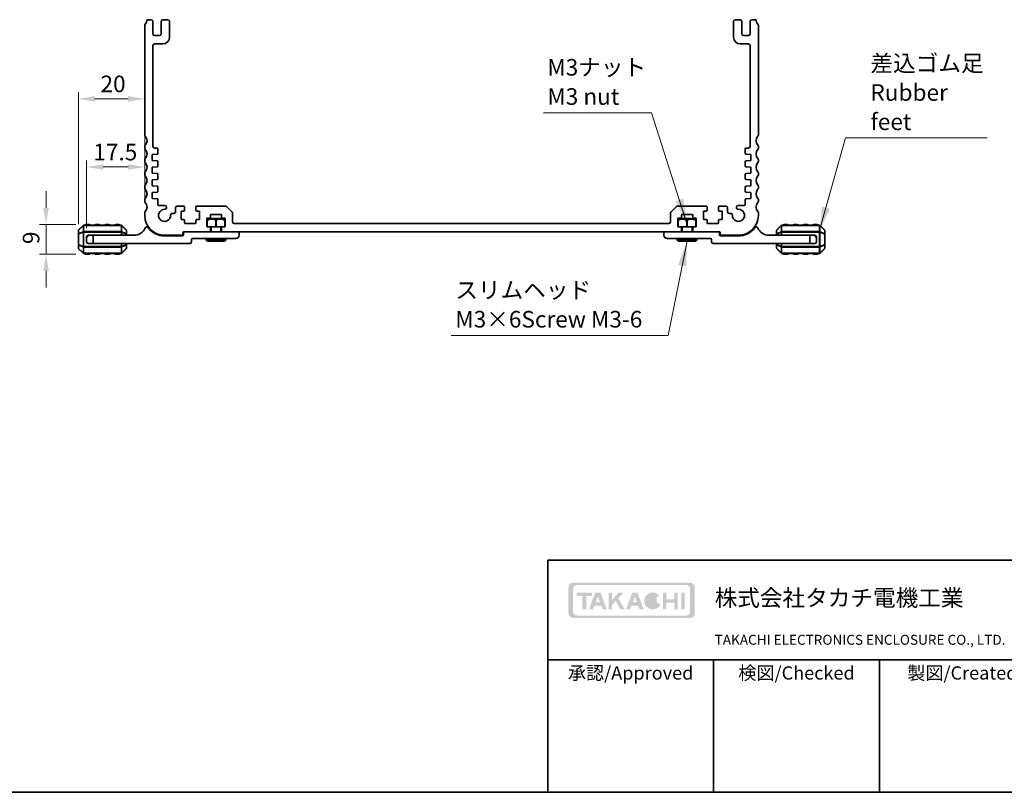
# Model space of a CAD drawing. Units: millimetres. Extents: x 0 to 5599, y 0 to 843.
# Drawn here: x 5078 to 5375, y 0 to 233 of the extents above; entities that cross this region are included whole.
import ezdxf

# ---------------------------------------------------------------- set-up
doc = ezdxf.new("R2010")
doc.units = ezdxf.units.MM
for name, color, linetype, lineweight in [('Border (ISO)', 7, 'Continuous', 35), ('Dimension (ISO)', 7, 'Continuous', 18), ('Symbol (ISO)', 7, 'Continuous', 18), ('Title (ISO)', 7, 'Continuous', 35), ('Visible (ISO)', 7, 'Continuous', 35), ('Visible Narrow (ISO)', 7, 'Continuous', 25)]:
    doc.layers.add(name, color=color, linetype=linetype, lineweight=lineweight)
doc.layers.add('Hatch (ISO)', color=1, linetype='Continuous', lineweight=18, true_color=0xff0000)
doc.styles.add('Note Text (TK)', font='txt')
doc.styles.add('文字スタイル67', font='arial.ttf')
doc.dimstyles.new('Default - Method 1b (TK)', dxfattribs={"dimscale": 2, "dimtxt": 2.5, "dimasz": 2.5, "dimexe": 1, "dimexo": 1.5, "dimgap": 1, "dimtad": 1, "dimtoh": 1, "dimrnd": 1e-08, "dimdsep": 46, "dimtxsty": 'Note Text (TK)', "dimcen": 0.09, "dimdle": 5, "dimclrd": 100, "dimclre": 100, "dimclrt": 7, "dimadec": 1, "dimazin": 1, "dimtfac": 1, "dimtmove": 0, "dimatfit": 3, "dimfxl": 0, "dimtolj": 1, "dimlwd": -1, "dimlwe": -1, "dimarcsym": 0})
doc.dimstyles.new('Default - Method 1b (TK)$7', dxfattribs={"dimscale": 3, "dimtxt": 2.5, "dimasz": 2.5, "dimexe": 1, "dimexo": 1.5, "dimgap": 1, "dimtad": 1, "dimtoh": 1, "dimrnd": 1e-08, "dimdsep": 46, "dimtxsty": 'Note Text (TK)', "dimcen": 0.09, "dimdle": 5, "dimclrd": 256, "dimclre": 100, "dimclrt": 7, "dimadec": 1, "dimazin": 1, "dimtfac": 1, "dimtmove": 0, "dimatfit": 3, "dimfxl": 0, "dimtolj": 1, "dimlwd": -1, "dimlwe": -1, "dimarcsym": 0})

# ---------------------------------------------------------------- blocks, each defined once
blk = doc.blocks.new('図面枠 tk図枠')
at = {"layer": 'Border (ISO)'}
blk.add_line((14.5, 8), (405.5, 8), dxfattribs=at)
blk = doc.blocks.new('表題欄 tk表題欄')
at = {"layer": 'Hatch (ISO)'}
h = blk.add_hatch(color=256, dxfattribs=at)
edge = h.paths.add_edge_path(flags=0)
edge.add_arc((95.58, 236.3), 0.596, 270, 360)
edge.add_line((96.17, 236.3), (96.17, 239.71))
edge.add_arc((95.58, 239.71), 0.596, 0, 90)
edge.add_line((95.58, 240.31), (79.14, 240.31))
edge.add_arc((79.14, 239.71), 0.596, 90, 180)
edge.add_line((78.54, 239.71), (78.54, 236.3))
edge.add_arc((79.14, 236.3), 0.596, 180, 270)
edge.add_line((79.14, 235.7), (95.58, 235.7))
edge = h.paths.add_edge_path()
edge.add_line((77.84, 239.96), (77.84, 236.05))
edge.add_arc((78.54, 236.05), 0.702, 180, 270)
edge.add_line((78.54, 235.35), (96.17, 235.35))
edge.add_arc((96.17, 236.05), 0.702, 270, 360)
edge.add_line((96.87, 236.05), (96.87, 239.96))
edge.add_arc((96.17, 239.96), 0.702, 0, 90)
edge.add_line((96.17, 240.66), (78.54, 240.66))
edge.add_arc((78.54, 239.96), 0.702, 90, 180)
for points in [[(79.07, 239.15), (79.07, 238.66), (79.92, 238.66), (79.92, 236.66), (80.51, 236.66), (80.51, 238.66), (81.36, 238.66), (81.36, 239.15)], [(85.68, 236.66), (84.94, 237.89), (84.42, 237.32), (84.42, 236.66), (83.9, 236.66), (83.9, 239.15), (84.42, 239.15), (84.42, 238.1), (85.39, 239.15), (86.11, 239.15), (85.32, 238.3), (86.3, 236.66)], [(92.09, 239.15), (92.09, 236.66), (92.61, 236.66), (92.61, 237.66), (93.77, 237.66), (93.77, 236.66), (94.29, 236.66), (94.29, 239.15), (93.77, 239.15), (93.77, 238.15), (92.61, 238.15), (92.61, 239.15)], [(94.84, 239.15), (94.84, 236.66), (95.36, 236.66), (95.36, 239.15)]]:
    blk.add_hatch(color=256, dxfattribs=at).paths.add_polyline_path(points)
h = blk.add_hatch(color=256, dxfattribs=at)
h.paths.add_polyline_path([(82.59, 237.71), (81.95, 237.71), (82.27, 238.58)], flags=0)
h.paths.add_polyline_path([(82.78, 237.2), (81.76, 237.2), (81.57, 236.66), (80.95, 236.66), (81.86, 239.15), (82.68, 239.15), (83.59, 236.66), (82.98, 236.66)])
h = blk.add_hatch(color=256, dxfattribs=at)
h.paths.add_polyline_path([(87.53, 237.71), (88.16, 237.71), (87.85, 238.58)], flags=0)
h.paths.add_polyline_path([(87.14, 236.66), (87.34, 237.2), (88.35, 237.2), (88.55, 236.66), (89.17, 236.66), (88.25, 239.15), (87.44, 239.15), (86.52, 236.66)])
h = blk.add_hatch(color=256, dxfattribs=at)
edge = h.paths.add_edge_path()
edge.add_arc((90.52, 237.9), 1.27, 38.5505, 336.582)
edge.add_line((91.69, 237.4), (91.17, 237.62))
edge.add_ellipse((90.52, 237.9), major_axis=(0, -0.8), ratio=0.867347, start_angle=124.651, end_angle=429.4109, ccw=False)
edge.add_line((91.09, 238.36), (91.52, 238.7))
at = {"layer": 'Title (ISO)'}
for p, q in [((74.71, 244.05), (255.71, 244.05)), ((74.71, 209.05), (74.71, 244.05)), ((74.71, 229.05), (230.71, 229.05)), ((99.71, 229.05), (99.71, 209.05)), ((124.71, 229.05), (124.71, 209.05)), ((255.71, 209.05), (74.71, 209.05))]:
    blk.add_line(p, q, dxfattribs=at)
at = {"layer": 'Title (ISO)', "color": 7, "attachment_point": 4, "line_spacing_factor": 1.5, "style": 'Note Text (TK)'}
for s, insert, char_height in [('株式会社タカチ電機工業', (99.87, 238.05), 2.5), ('\\fArial|b0|i0;\\H1.4986;TAKACHI ELECTRONICS ENCLOSURE CO., LTD.', (99.87, 232.05), 1.4986)]:
    blk.add_mtext(s, dxfattribs=dict(at, insert=insert, char_height=char_height))
at = {"layer": 'Title (ISO)', "color": 1, "true_color": 0xff0000, "char_height": 2, "attachment_point": 5, "line_spacing_factor": 1.5, "style": 'Note Text (TK)'}
for s, insert in [('\\fＭＳ Ｐゴシック|b0|i0;\\H2.0000;承認/Approved', (87.21, 227.05)), ('\\fＭＳ Ｐゴシック|b0|i0;\\H2.0000;検図/Checked', (112.21, 227.05)), ('\\fＭＳ Ｐゴシック|b0|i0;\\H2.0000;製図/Created', (137.21, 227.05))]:
    blk.add_mtext(s, dxfattribs=dict(at, insert=insert))
at = {"layer": 'Title (ISO)', "color": 7}
for tag, p, height, style in [('<品名>_001', (157.34, 235.63), 2.5, 'Note Text (TK)'), ('<Title>_001', (157.25, 230.55), 2, '文字スタイル67'), ('<尺度>_001', (240.28, 222.3), 2.5, 'Note Text (TK)'), ('<ページ_No.>_001', (238.1, 213.3), 2.5, 'Note Text (TK)'), ('<総ページ数>_001', (246.8, 213.3), 2.5, 'Note Text (TK)'), ('作成日_001', (175.62, 211.26), 2.5, 'Note Text (TK)')]:
    blk.add_attdef(tag, p, '', height=height, dxfattribs=dict(at, style=style))
blk = doc.blocks.new('*D124')
at = {"layer": 'Defpoints', "color": 0, "transparency": 16777216}
for p in [(5097.75, 171.24), (5085.75, 162.24), (5097.75, 162.24)]:
    blk.add_point(p, dxfattribs=at)
at = {"layer": 'Dimension (ISO)', "color": 100, "transparency": 16777216}
for p, q in [((5085.75, 176.24), (5085.75, 181.24)), ((5094.75, 171.24), (5083.75, 171.24)), ((5085.75, 171.24), (5085.75, 162.24)), ((5094.75, 162.24), (5083.75, 162.24)), ((5085.75, 157.24), (5085.75, 152.24))]:
    blk.add_line(p, q, dxfattribs=at)
for points in [[(5084.92, 176.24), (5086.58, 176.24), (5085.75, 171.24)], [(5084.92, 157.24), (5086.58, 157.24), (5085.75, 162.24)]]:
    blk.add_solid(points, dxfattribs=at)
at = {"layer": 'Dimension (ISO)', "color": 7, "transparency": 16777216, "insert": (5081.25, 165.32), "char_height": 5, "attachment_point": 4, "rotation": 90, "style": 'Note Text (TK)'}
blk.add_mtext('\\A1;9', dxfattribs=at)
blk = doc.blocks.new('*D125')
at = {"layer": 'Defpoints', "color": 0, "transparency": 16777216}
for p in [(5115.5, 188.57), (5115.5, 174.76), (5098, 166.99)]:
    blk.add_point(p, dxfattribs=at)
at = {"layer": 'Dimension (ISO)', "color": 100, "transparency": 16777216}
for p, q in [((5098, 169.99), (5098, 190.57)), ((5115.5, 177.76), (5115.5, 190.57)), ((5103, 188.57), (5110.5, 188.57))]:
    blk.add_line(p, q, dxfattribs=at)
for points in [[(5103, 189.4), (5103, 187.73), (5098, 188.57)], [(5110.5, 189.4), (5110.5, 187.73), (5115.5, 188.57)]]:
    blk.add_solid(points, dxfattribs=at)
at = {"layer": 'Dimension (ISO)', "color": 7, "transparency": 16777216, "insert": (5100.02, 193.07), "char_height": 5, "attachment_point": 4, "style": 'Note Text (TK)'}
blk.add_mtext('\\A1;17.5', dxfattribs=at)
blk = doc.blocks.new('*D126')
at = {"layer": 'Defpoints', "color": 0, "transparency": 16777216}
for p in [(5115.5, 209.13), (5115.5, 174.76), (5095.5, 168.32)]:
    blk.add_point(p, dxfattribs=at)
at = {"layer": 'Dimension (ISO)', "color": 100, "transparency": 16777216}
for p, q in [((5095.5, 171.32), (5095.5, 211.13)), ((5115.5, 177.76), (5115.5, 211.13)), ((5100.5, 209.13), (5110.5, 209.13))]:
    blk.add_line(p, q, dxfattribs=at)
for points in [[(5100.5, 209.96), (5100.5, 208.29), (5095.5, 209.13)], [(5110.5, 209.96), (5110.5, 208.29), (5115.5, 209.13)]]:
    blk.add_solid(points, dxfattribs=at)
at = {"layer": 'Dimension (ISO)', "color": 7, "transparency": 16777216, "insert": (5102.18, 213.63), "char_height": 5, "attachment_point": 4, "style": 'Note Text (TK)'}
blk.add_mtext('\\A1;20', dxfattribs=at)

msp = doc.modelspace()

# ---------------------------------------------------------------- linework, layer by layer
at = {"layer": 'Visible (ISO)'}
for p, q in [((5117.5, 232.9919), (5116.2, 232.9919)), ((5118, 228.6919), (5118, 232.4919)), ((5120.5, 232.4919), (5120.5, 228.6919)), ((5122.5, 232.9919), (5121, 232.9919)), ((5123, 227.6919), (5123, 232.4919)), ((5293, 232.4919), (5293, 227.6919)), ((5295, 232.9919), (5293.5, 232.9919)), ((5295.5, 228.6919), (5295.5, 232.4919)), ((5298, 232.4919), (5298, 228.6919)), ((5299.8, 232.9919), (5298.5, 232.9919)), ((5115.5, 231.2568), (5115.5, 198.2266)), ((5300.5, 198.2266), (5300.5, 231.2568)), ((5120, 228.1919), (5118.5, 228.1919)), ((5118.5003, 225.6919), (5121, 225.6919)), ((5295, 225.6919), (5297.4997, 225.6919)), ((5297.5, 228.1919), (5296, 228.1919)), ((5118.0012, 194.7918), (5118.0003, 225.1919)), ((5297.9997, 225.1919), (5297.9988, 194.7918)), ((5115.5, 194.7568), (5115.5, 194.2266)), ((5119.2, 194.2919), (5118.5012, 194.2919)), ((5119.5, 192.694), (5119.5, 193.9919)), ((5296.5, 193.9919), (5296.5, 192.694)), ((5297.4988, 194.2919), (5296.8, 194.2919)), ((5300.5, 194.2266), (5300.5, 194.7568)), ((5115.5, 190.7568), (5115.5, 190.2266)), ((5117.75, 192.2919), (5119.2209, 192.3947)), ((5117.75, 190.4919), (5117.75, 192.2919)), ((5119.2209, 190.389), (5117.75, 190.4919)), ((5119.5, 188.8938), (5119.5, 190.0899)), ((5296.5, 190.0899), (5296.5, 188.8938)), ((5296.7791, 192.3947), (5298.25, 192.2919)), ((5298.25, 190.4919), (5296.7791, 190.389)), ((5298.25, 192.2919), (5298.25, 190.4919)), ((5300.5, 190.2266), (5300.5, 190.7567)), ((5117.75, 188.4917), (5119.2209, 188.5946)), ((5117.75, 186.6917), (5117.75, 188.4917)), ((5296.7791, 188.5946), (5298.25, 188.4917)), ((5298.25, 188.4917), (5298.25, 186.6917)), ((5115.5, 186.7568), (5115.5, 186.2266)), ((5119.2209, 186.5888), (5117.75, 186.6917)), ((5117.75, 184.6917), (5119.2209, 184.7946)), ((5117.75, 182.8917), (5117.75, 184.6917)), ((5119.5, 185.0938), (5119.5, 186.2896)), ((5296.5, 186.2896), (5296.5, 185.0938)), ((5298.25, 186.6917), (5296.7791, 186.5888)), ((5296.7791, 184.7946), (5298.25, 184.6917)), ((5298.25, 184.6917), (5298.25, 182.8917)), ((5300.5, 186.2266), (5300.5, 186.7568)), ((5115.5, 182.7568), (5115.5, 182.2266)), ((5119.2209, 182.7888), (5117.75, 182.8917)), ((5119.5, 181.2938), (5119.5, 182.4896)), ((5296.5, 182.4896), (5296.5, 181.2938)), ((5298.25, 182.8917), (5296.7791, 182.7888)), ((5300.5, 182.2266), (5300.5, 182.7568)), ((5115.5, 178.7568), (5115.5, 178.2266)), ((5117.75, 180.8917), (5119.2209, 180.9946)), ((5117.75, 179.0917), (5117.75, 180.8917)), ((5119.2209, 178.9888), (5117.75, 179.0917)), ((5119.5, 177.2917), (5119.5, 178.6896)), ((5296.5, 178.6896), (5296.5, 177.2917)), ((5296.7791, 180.9946), (5298.25, 180.8917)), ((5298.25, 179.0917), (5296.7791, 178.9888)), ((5298.25, 180.8917), (5298.25, 179.0917)), ((5300.5, 178.2266), (5300.5, 178.7568)), ((5121.6, 176.9917), (5119.8, 176.9917)), ((5122.1, 176.3146), (5122.1, 176.4917)), ((5124.8, 176.2917), (5124.8, 175.0917)), ((5127.25, 176.7917), (5125.3, 176.7917)), ((5126.45, 175.2917), (5127.25, 175.2917)), ((5126.45, 172.6917), (5126.45, 175.2917)), ((5127.55, 175.5917), (5127.55, 176.4917)), ((5130.95, 176.4917), (5130.95, 175.5917)), ((5139.7929, 176.7917), (5131.25, 176.7917)), ((5131.25, 175.2917), (5132.05, 175.2917)), ((5132.05, 175.2917), (5132.05, 172.6917)), ((5141.8536, 174.9382), (5140.1464, 176.6453)), ((5275.8536, 176.6453), (5274.1464, 174.9382)), ((5284.75, 176.7917), (5276.2071, 176.7917)), ((5283.95, 175.2917), (5284.75, 175.2917)), ((5283.95, 172.6917), (5283.95, 175.2917)), ((5285.05, 175.5917), (5285.05, 176.4917)), ((5288.45, 176.4917), (5288.45, 175.5917)), ((5290.7, 176.7917), (5288.75, 176.7917)), ((5288.75, 175.2917), (5289.55, 175.2917)), ((5289.55, 175.2917), (5289.55, 172.6917)), ((5291.2, 175.0917), (5291.2, 176.2917)), ((5293.9, 176.4917), (5293.9, 176.3146)), ((5296.2, 176.9917), (5294.4, 176.9917)), ((5115.5, 174.7568), (5115.5, 173.9917)), ((5124.3, 174.5917), (5123.8187, 174.5917)), ((5127.25, 172.6917), (5126.45, 172.6917)), ((5127.55, 171.7917), (5127.55, 172.3917)), ((5130.95, 172.3917), (5130.95, 171.7917)), ((5132.05, 172.6917), (5131.25, 172.6917)), ((5134.2, 173.0917), (5135, 173.0917)), ((5134.2, 170.4917), (5134.2, 173.0917)), ((5134.3506, 172.8917), (5134.3448, 172.8859)), ((5134.3448, 170.4917), (5134.3448, 172.8859)), ((5134.3448, 172.4916), (5134.3448, 172.4917)), ((5134.3448, 172.4916), (5134.3736, 172.4916)), ((5139.6504, 172.8917), (5134.3506, 172.8917)), ((5134.3739, 172.4917), (5134.3736, 172.4916)), ((5134.3736, 170.4917), (5134.3736, 172.4916)), ((5135.3, 173.3917), (5135.3, 173.9917)), ((5135.6, 174.2917), (5138.4, 174.2917)), ((5135.7505, 172.9917), (5135.6505, 172.8917)), ((5135.7505, 172.9917), (5138.2505, 172.9917)), ((5136.9717, 172.4916), (5136.9715, 172.4917)), ((5136.9717, 172.4916), (5137.0293, 172.4916)), ((5136.9717, 170.4917), (5136.9717, 172.4916)), ((5137.0295, 172.4917), (5137.0293, 172.4916)), ((5137.0293, 170.4917), (5137.0293, 172.4916)), ((5138.2505, 172.9917), (5138.3505, 172.8917)), ((5138.7, 173.9917), (5138.7, 173.3917)), ((5139, 173.0917), (5139.8, 173.0917)), ((5139.6274, 172.4916), (5139.6271, 172.4917)), ((5139.6274, 172.4916), (5139.6562, 172.4916)), ((5139.6274, 170.4917), (5139.6274, 172.4916)), ((5139.6504, 172.8917), (5139.6562, 172.8859)), ((5139.6562, 170.4917), (5139.6562, 172.8859)), ((5139.6562, 172.4917), (5139.6562, 172.4916)), ((5139.8, 173.0917), (5139.8, 170.4917)), ((5142, 171.9917), (5142, 174.5846)), ((5274, 174.5846), (5274, 171.9917)), ((5276.2, 173.0917), (5277, 173.0917)), ((5276.2, 170.4917), (5276.2, 173.0917)), ((5276.3496, 172.8917), (5276.3438, 172.8859)), ((5276.3438, 170.4917), (5276.3438, 172.8859)), ((5276.3438, 172.4916), (5276.3438, 172.4917)), ((5276.3438, 172.4916), (5276.3726, 172.4916)), ((5281.6494, 172.8917), (5276.3496, 172.8917)), ((5276.3729, 172.4917), (5276.3726, 172.4916)), ((5276.3726, 170.4917), (5276.3726, 172.4916)), ((5277.3, 173.3917), (5277.3, 173.9917)), ((5277.6, 174.2917), (5280.4, 174.2917)), ((5277.7495, 172.9917), (5277.6495, 172.8917)), ((5277.7495, 172.9917), (5280.2495, 172.9917)), ((5278.9707, 172.4916), (5278.9705, 172.4917)), ((5278.9707, 172.4916), (5279.0283, 172.4916)), ((5278.9707, 170.4917), (5278.9707, 172.4916)), ((5279.0285, 172.4917), (5279.0283, 172.4916)), ((5279.0283, 170.4917), (5279.0283, 172.4916)), ((5280.2495, 172.9917), (5280.3495, 172.8917)), ((5280.7, 173.9917), (5280.7, 173.3917)), ((5281, 173.0917), (5281.8, 173.0917)), ((5281.6264, 172.4916), (5281.6261, 172.4917)), ((5281.6264, 172.4916), (5281.6552, 172.4916)), ((5281.6264, 170.4917), (5281.6264, 172.4916)), ((5281.6494, 172.8917), (5281.6552, 172.8859)), ((5281.6552, 170.4917), (5281.6552, 172.8859)), ((5281.6552, 172.4917), (5281.6552, 172.4916)), ((5281.8, 173.0917), (5281.8, 170.4917)), ((5284.75, 172.6917), (5283.95, 172.6917)), ((5285.05, 171.7917), (5285.05, 172.3917)), ((5288.45, 172.3917), (5288.45, 171.7917)), ((5289.55, 172.6917), (5288.75, 172.6917)), ((5292.1813, 174.5917), (5291.7, 174.5917)), ((5300.5, 173.9917), (5300.5, 174.7568)), ((5095.5005, 169.3674), (5095.5005, 168.3189)), ((5096.9126, 170.9038), (5095.5884, 169.5796)), ((5108.3762, 170.9917), (5097.1248, 170.9917)), ((5098.7505, 171.2417), (5097.7505, 171.2417)), ((5101.7505, 171.2417), (5100.7505, 171.2417)), ((5104.7505, 171.2417), (5103.7505, 171.2417)), ((5107.7505, 171.2417), (5106.7505, 171.2417)), ((5109.9126, 169.5796), (5108.5884, 170.9038)), ((5110.0005, 168.3189), (5110.0005, 169.3674)), ((5130.65, 171.4917), (5127.85, 171.4917)), ((5135, 170.4917), (5134.2, 170.4917)), ((5136.9717, 170.4917), (5135, 170.4917)), ((5135.3, 169.2917), (5135.3, 170.1917)), ((5135.5005, 170.4917), (5135.5005, 168.9917)), ((5136.9717, 170.4917), (5137.0293, 170.4917)), ((5139, 170.4917), (5137.0293, 170.4917)), ((5138.5005, 170.4917), (5138.5005, 168.9917)), ((5138.7, 170.1917), (5138.7, 169.2917)), ((5139.8, 170.4917), (5139, 170.4917)), ((5273.5, 171.4917), (5142.5, 171.4917)), ((5277, 170.4917), (5276.2, 170.4917)), ((5278.9707, 170.4917), (5277, 170.4917)), ((5277.3, 169.2917), (5277.3, 170.1917)), ((5277.4995, 170.4917), (5277.4995, 168.9917)), ((5278.9707, 170.4917), (5279.0283, 170.4917)), ((5281, 170.4917), (5279.0283, 170.4917)), ((5280.4995, 170.4917), (5280.4995, 168.9917)), ((5280.7, 170.1917), (5280.7, 169.2917)), ((5281.8, 170.4917), (5281, 170.4917)), ((5288.15, 171.4917), (5285.35, 171.4917)), ((5305.9995, 169.3674), (5305.9995, 168.3189)), ((5307.4116, 170.9038), (5306.0874, 169.5796)), ((5318.8752, 170.9917), (5307.6238, 170.9917)), ((5309.2495, 171.2417), (5308.2495, 171.2417)), ((5312.2495, 171.2417), (5311.2495, 171.2417)), ((5315.2495, 171.2417), (5314.2495, 171.2417)), ((5318.2495, 171.2417), (5317.2495, 171.2417)), ((5320.4116, 169.5796), (5319.0874, 170.9038)), ((5320.4995, 168.3189), (5320.4995, 169.3674)), ((5095.5005, 168.3189), (5095.5005, 165.1645)), ((5098.0005, 166.9917), (5098.0005, 167.4917)), ((5098.0005, 165.9917), (5098.0005, 166.9917)), ((5098.5005, 167.9917), (5099.0005, 167.9917)), ((5099.0005, 167.9917), (5100.0005, 167.9917)), ((5100.0005, 167.9917), (5100.0005, 165.4917)), ((5112.3005, 167.9917), (5100.0005, 167.9917)), ((5110.0005, 167.9917), (5110.0005, 168.3189)), ((5121.5, 167.9917), (5126.8005, 167.9917)), ((5126.9005, 167.7917), (5121.5005, 167.7917)), ((5127.0005, 168.1917), (5127.0005, 168.7917)), ((5127.2005, 168.9917), (5135, 168.9917)), ((5127.2005, 168.6917), (5127.2005, 168.0917)), ((5129.6005, 165.9917), (5129.6005, 166.6917)), ((5129.9005, 166.9917), (5143.0005, 166.9917)), ((5134.0005, 166.9917), (5134.0005, 166.4917)), ((5140.0005, 166.4917), (5134.0005, 166.4917)), ((5134.5201, 166.1917), (5134.0005, 166.4917)), ((5139, 168.9917), (5135, 168.9917)), ((5139, 168.9917), (5277, 168.9917)), ((5139.4809, 166.1917), (5140.0005, 166.4917)), ((5140.0005, 166.9917), (5140.0005, 166.4917)), ((5144.0005, 167.9917), (5144.0005, 168.6917)), ((5271.9995, 167.9917), (5271.9995, 168.6917)), ((5286.0995, 166.9917), (5272.9995, 166.9917)), ((5275.9995, 166.9917), (5275.9995, 166.4917)), ((5281.9995, 166.4917), (5275.9995, 166.4917)), ((5276.5191, 166.1917), (5275.9995, 166.4917)), ((5277, 168.9917), (5281, 168.9917)), ((5281, 168.9917), (5288.7995, 168.9917)), ((5281.4799, 166.1917), (5281.9995, 166.4917)), ((5281.9995, 166.9917), (5281.9995, 166.4917)), ((5286.3995, 165.9917), (5286.3995, 166.6917)), ((5288.7995, 168.6917), (5288.7995, 168.0917)), ((5288.9995, 168.7917), (5288.9995, 168.1917)), ((5289.0995, 167.7917), (5294.4995, 167.7917)), ((5289.1995, 167.9917), (5294.5, 167.9917)), ((5303.6995, 167.9917), (5315.9995, 167.9917)), ((5305.9995, 168.3189), (5305.9995, 167.9917)), ((5315.9995, 167.9917), (5316.9995, 167.9917)), ((5315.9995, 165.4917), (5315.9995, 167.9917)), ((5316.9995, 167.9917), (5317.4995, 167.9917)), ((5317.9995, 166.9917), (5317.9995, 167.4917)), ((5317.9995, 166.9917), (5317.9995, 165.9917)), ((5320.4995, 165.1645), (5320.4995, 168.3189)), ((5095.5005, 165.1645), (5095.5005, 164.116)), ((5095.5884, 163.9038), (5096.9126, 162.5796)), ((5100.0005, 165.4917), (5098.5005, 165.4917)), ((5100.0005, 165.4917), (5129.1005, 165.4917)), ((5108.5884, 162.5796), (5109.9126, 163.9038)), ((5110.0005, 165.1645), (5110.0005, 165.4917)), ((5110.0005, 164.116), (5110.0005, 165.1645)), ((5134.5201, 166.1917), (5139.4809, 166.1917)), ((5276.5191, 166.1917), (5281.4799, 166.1917)), ((5315.9995, 165.4917), (5286.8995, 165.4917)), ((5305.9995, 165.4917), (5305.9995, 165.1645)), ((5305.9995, 165.1645), (5305.9995, 164.116)), ((5306.0874, 163.9038), (5307.4116, 162.5796)), ((5317.4995, 165.4917), (5315.9995, 165.4917)), ((5319.0874, 162.5796), (5320.4116, 163.9038)), ((5320.4995, 164.116), (5320.4995, 165.1645)), ((5097.1248, 162.4917), (5108.3762, 162.4917)), ((5097.7505, 162.2417), (5098.7505, 162.2417)), ((5100.7505, 162.2417), (5101.7505, 162.2417)), ((5103.7505, 162.2417), (5104.7505, 162.2417)), ((5106.7505, 162.2417), (5107.7505, 162.2417)), ((5307.6238, 162.4917), (5318.8752, 162.4917)), ((5308.2495, 162.2417), (5309.2495, 162.2417)), ((5311.2495, 162.2417), (5312.2495, 162.2417)), ((5314.2495, 162.2417), (5315.2495, 162.2417)), ((5317.2495, 162.2417), (5318.2495, 162.2417))]:
    msp.add_line(p, q, dxfattribs=at)
for centre, radius, start, end in [((5116, 231.2568), 0.5, 136.05448, 180), ((5114.2, 232.9917), 2, 316.05448, 0.004473), ((5117.5, 232.4919), 0.5, 0, 90), ((5121, 232.4919), 0.5, 90, 180), ((5122.5, 232.4919), 0.5, 0, 90), ((5293.5, 232.4919), 0.5, 90, 180), ((5295, 232.4919), 0.5, 0, 90), ((5298.5, 232.4919), 0.5, 90, 180), ((5301.8, 232.9917), 2, 179.995528, 223.94552), ((5300, 231.2568), 0.5, 0, 43.94552), ((5118.5, 228.6919), 0.5, 180, 270), ((5120, 228.6919), 0.5, 270, 0), ((5296, 228.6919), 0.5, 180, 270), ((5297.5, 228.6919), 0.5, 270, 0), ((5118.5003, 225.1919), 0.5, 90.000378, 180.001104), ((5121, 227.6919), 2, 270.000378, 0), ((5295, 227.6919), 2, 180, 269.999622), ((5297.4997, 225.1919), 0.5, 359.998896, 89.999622), ((5116, 198.2266), 0.5, 180, 223.94552), ((5114.2, 196.4917), 2, 316.05448, 43.94552), ((5301.8, 196.4917), 2, 136.05448, 223.94552), ((5300, 198.2266), 0.5, 316.05448, 0), ((5116, 194.7568), 0.5, 136.05448, 180), ((5116, 194.2266), 0.5, 180, 223.94552), ((5114.2, 192.4917), 2, 316.05448, 43.94552), ((5118.5012, 194.7919), 0.5, 180.001735, 270), ((5119.2, 193.9919), 0.3, 0, 90), ((5296.8, 193.9919), 0.3, 90, 180), ((5297.4988, 194.7919), 0.5, 270, 359.998265), ((5301.8, 192.4917), 2, 136.05448, 223.94552), ((5300, 194.7568), 0.5, 0, 43.94552), ((5300, 194.2266), 0.5, 316.05448, 0), ((5116, 190.7568), 0.5, 136.05448, 179.996706), ((5116, 190.2266), 0.5, 180, 223.94552), ((5119.2, 192.694), 0.3, 274, 0.000018), ((5119.2, 190.0897), 0.3, 0.02984, 86), ((5296.8, 192.694), 0.3, 179.999982, 266), ((5296.8, 190.0897), 0.3, 94, 179.97015), ((5300, 190.7568), 0.5, 359.996706, 43.94552), ((5300, 190.2266), 0.5, 316.05448, 0), ((5116, 186.7568), 0.5, 136.05448, 180), ((5114.2, 188.4917), 2, 316.05448, 43.94552), ((5119.2, 188.8938), 0.3, 274, 0.000018), ((5296.8, 188.8938), 0.3, 179.999982, 266), ((5301.8, 188.4917), 2, 136.05448, 223.94552), ((5300, 186.7568), 0.5, 0, 43.94552), ((5116, 186.2266), 0.5, 180, 223.94552), ((5114.2, 184.4917), 2, 316.05448, 43.94552), ((5119.2, 186.2896), 0.3, 0, 86), ((5119.2, 185.0938), 0.3, 274, 0), ((5296.8, 186.2896), 0.3, 94, 180), ((5296.8, 185.0938), 0.3, 180, 266), ((5301.8, 184.4917), 2, 136.05448, 223.94552), ((5300, 186.2266), 0.5, 316.05448, 0), ((5116, 182.7568), 0.5, 136.05448, 180), ((5116, 182.2266), 0.5, 180, 223.94552), ((5114.2, 180.4917), 2, 316.05448, 43.94552), ((5119.2, 182.4896), 0.3, 0, 86), ((5119.2, 181.2938), 0.3, 274, 0), ((5296.8, 182.4896), 0.3, 94, 180), ((5296.8, 181.2938), 0.3, 180, 266), ((5301.8, 180.4917), 2, 136.05448, 223.94552), ((5300, 182.7568), 0.5, 0, 43.94552), ((5300, 182.2266), 0.5, 316.05448, 0), ((5116, 178.7568), 0.5, 136.05448, 180), ((5116, 178.2266), 0.5, 180, 223.94552), ((5119.2, 178.6896), 0.3, 359.999905, 86), ((5296.8, 178.6896), 0.3, 94, 180.000095), ((5300, 178.7568), 0.5, 0, 43.94552), ((5300, 178.2266), 0.5, 316.05448, 0), ((5114.2, 176.4917), 2, 316.05448, 43.94552), ((5119.8, 177.2917), 0.3, 179.999905, 269.999185), ((5121.5, 173.9917), 1.825, 87.534893, 2.465084), ((5121.6, 176.3146), 0.5, 267.534893, 359.999989), ((5121.6, 176.4917), 0.5, 359.999989, 89.999173), ((5125.3, 176.2917), 0.5, 90, 180), ((5127.25, 176.4917), 0.3, 0, 90), ((5127.25, 175.5917), 0.3, 270, 0), ((5131.25, 176.4917), 0.3, 90, 180), ((5131.25, 175.5917), 0.3, 180, 270), ((5139.7929, 176.2917), 0.5, 45, 90), ((5276.2071, 176.2917), 0.5, 90, 135), ((5284.75, 176.4917), 0.3, 0, 90), ((5284.75, 175.5917), 0.3, 270, 0), ((5288.75, 176.4917), 0.3, 90, 180), ((5288.75, 175.5917), 0.3, 180, 270), ((5290.7, 176.2917), 0.5, 0, 90), ((5294.5, 173.9917), 1.825, 177.534916, 92.465107), ((5294.4, 176.4917), 0.5, 90.000827, 180.000011), ((5294.4, 176.3146), 0.5, 180.000011, 272.465107), ((5296.2, 177.2917), 0.3, 270.000815, 0.000095), ((5301.8, 176.4917), 2, 136.05448, 223.94552), ((5116, 174.7568), 0.5, 136.05448, 180), ((5121.5, 173.9917), 6, 180, 270), ((5123.8228, 174.0917), 0.5, 90.470374, 182.465084), ((5124.3, 175.0917), 0.5, 270, 359.998122), ((5127.25, 172.3917), 0.3, 0, 90), ((5131.25, 172.3917), 0.3, 90, 180), ((5135, 173.3917), 0.3, 270, 0), ((5135.6, 173.9917), 0.3, 90, 180), ((5138.4, 173.9917), 0.3, 0, 90), ((5139, 173.3917), 0.3, 180, 270), ((5141.5, 174.5846), 0.5, 0, 45), ((5274.5, 174.5846), 0.5, 135, 180), ((5277, 173.3917), 0.3, 270, 0), ((5277.6, 173.9917), 0.3, 90, 180), ((5280.4, 173.9917), 0.3, 0, 90), ((5281, 173.3917), 0.3, 180, 270), ((5284.75, 172.3917), 0.3, 0, 90), ((5288.75, 172.3917), 0.3, 90, 180), ((5291.7, 175.0917), 0.5, 180.001878, 270), ((5292.1771, 174.0917), 0.5, 357.534916, 89.529626), ((5294.5, 173.9917), 6, 270, 0), ((5300, 174.7568), 0.5, 0, 43.94552), ((5095.8005, 169.3674), 0.3, 135, 180), ((5097.1248, 170.6917), 0.3, 90, 135), ((5097.7505, 170.9917), 0.25, 90, 180), ((5098.7505, 170.9917), 0.25, 0, 90), ((5100.7505, 170.9917), 0.25, 90, 180), ((5101.7505, 170.9917), 0.25, 0, 90), ((5103.7505, 170.9917), 0.25, 90, 180), ((5104.7505, 170.9917), 0.25, 0, 90), ((5106.7505, 170.9917), 0.25, 90, 180), ((5107.7505, 170.9917), 0.25, 0, 90), ((5108.3762, 170.6917), 0.3, 45, 90), ((5109.7005, 169.3674), 0.3, 0, 45), ((5112.3005, 171.6677), 3.676, 270, 336.336842), ((5116.1255, 169.9916), 0.5001, 36.656902, 156.336842), ((5121.5005, 173.9917), 6.2, 216.656902, 270), ((5127.85, 171.7917), 0.3, 180, 270), ((5130.65, 171.7917), 0.3, 270, 0), ((5135, 170.1917), 0.3, 0, 90), ((5135, 169.2917), 0.3, 270, 0), ((5139, 170.1917), 0.3, 90, 180), ((5139, 169.2917), 0.3, 180, 270), ((5142.5, 171.9917), 0.5, 180, 270), ((5273.5, 171.9917), 0.5, 270, 0), ((5277, 170.1917), 0.3, 0, 90), ((5277, 169.2917), 0.3, 270, 0), ((5281, 170.1917), 0.3, 90, 180), ((5281, 169.2917), 0.3, 180, 270), ((5285.35, 171.7917), 0.3, 180, 270), ((5288.15, 171.7917), 0.3, 270, 0), ((5294.4995, 173.9917), 6.2, 270, 323.343098), ((5299.8745, 169.9916), 0.5001, 23.663158, 143.343098), ((5303.6995, 171.6677), 3.676, 203.663158, 270), ((5306.2995, 169.3674), 0.3, 135, 180), ((5307.6238, 170.6917), 0.3, 90, 135), ((5308.2495, 170.9917), 0.25, 90, 180), ((5309.2495, 170.9917), 0.25, 0, 90), ((5311.2495, 170.9917), 0.25, 90, 180), ((5312.2495, 170.9917), 0.25, 0, 90), ((5314.2495, 170.9917), 0.25, 90, 180), ((5315.2495, 170.9917), 0.25, 0, 90), ((5317.2495, 170.9917), 0.25, 90, 180), ((5318.2495, 170.9917), 0.25, 0, 90), ((5318.8752, 170.6917), 0.3, 45, 90), ((5320.1995, 169.3674), 0.3, 0, 45), ((5099.0005, 166.9917), 1, 90, 180), ((5098.5005, 167.4917), 0.5, 90, 180), ((5126.8005, 168.1917), 0.2, 270, 0), ((5126.9005, 168.0917), 0.3, 270, 0), ((5127.2005, 168.7917), 0.2, 90, 180), ((5127.5005, 168.6917), 0.3, 90, 180), ((5129.9005, 166.6917), 0.3, 90, 180), ((5143.0005, 167.9917), 1, 270, 0), ((5143.7005, 168.6917), 0.3, 0, 90), ((5272.2995, 168.6917), 0.3, 90, 180), ((5272.9995, 167.9917), 1, 180, 270), ((5286.0995, 166.6917), 0.3, 0, 90), ((5288.4995, 168.6917), 0.3, 0, 90), ((5288.7995, 168.7917), 0.2, 0, 90), ((5289.0995, 168.0917), 0.3, 180, 270), ((5289.1995, 168.1917), 0.2, 180, 270), ((5316.9995, 166.9917), 1, 0, 90), ((5317.4995, 167.4917), 0.5, 0, 90), ((5095.8005, 164.116), 0.3, 180, 225), ((5098.5005, 165.9917), 0.5, 180, 270), ((5109.7005, 164.116), 0.3, 315, 0), ((5129.1005, 165.9917), 0.5, 270, 0), ((5286.8995, 165.9917), 0.5, 180, 270), ((5306.2995, 164.116), 0.3, 180, 225), ((5317.4995, 165.9917), 0.5, 270, 0), ((5320.1995, 164.116), 0.3, 315, 0), ((5097.1248, 162.7917), 0.3, 225, 270), ((5097.7505, 162.4917), 0.25, 180, 270), ((5098.7505, 162.4917), 0.25, 270, 0), ((5100.7505, 162.4917), 0.25, 180, 270), ((5101.7505, 162.4917), 0.25, 270, 0), ((5103.7505, 162.4917), 0.25, 180, 270), ((5104.7505, 162.4917), 0.25, 270, 0), ((5106.7505, 162.4917), 0.25, 180, 270), ((5107.7505, 162.4917), 0.25, 270, 0), ((5108.3762, 162.7917), 0.3, 270, 315), ((5307.6238, 162.7917), 0.3, 225, 270), ((5308.2495, 162.4917), 0.25, 180, 270), ((5309.2495, 162.4917), 0.25, 270, 0), ((5311.2495, 162.4917), 0.25, 180, 270), ((5312.2495, 162.4917), 0.25, 270, 0), ((5314.2495, 162.4917), 0.25, 180, 270), ((5315.2495, 162.4917), 0.25, 270, 0), ((5317.2495, 162.4917), 0.25, 180, 270), ((5318.2495, 162.4917), 0.25, 270, 0), ((5318.8752, 162.7917), 0.3, 270, 315)]:
    msp.add_arc(centre, radius, start, end, dxfattribs=at)
for points, weights in [([(5136.9715, 172.4917), (5135.6727, 173.2292), (5134.3739, 172.4917)], [1, 1.14844168515, 1]), ([(5139.6271, 172.4917), (5138.3283, 173.2292), (5137.0295, 172.4917)], [1, 1.14844167923, 1]), ([(5278.9705, 172.4917), (5277.6717, 173.2292), (5276.3729, 172.4917)], [1, 1.14844167041, 1]), ([(5281.6261, 172.4917), (5280.3273, 173.2292), (5279.0285, 172.4917)], [1, 1.14844168515, 1])]:
    msp.add_rational_spline(points, weights, degree=2, dxfattribs=at)
at = {"layer": 'Visible Narrow (ISO)'}
for p, q in [((5095.5884, 169.5174), (5096.9126, 170.8417)), ((5095.5884, 168.4689), (5095.5884, 169.5174)), ((5096.9126, 170.8417), (5096.9126, 169.0174)), ((5097.1248, 170.9038), (5097.1248, 170.9917)), ((5097.1248, 170.9038), (5108.3762, 170.9038)), ((5097.1248, 169.0796), (5097.1248, 170.9038)), ((5097.7505, 171.2417), (5097.7505, 170.9917)), ((5098.7505, 170.9917), (5098.7505, 171.2417)), ((5100.7505, 171.2417), (5100.7505, 170.9917)), ((5101.7505, 170.9917), (5101.7505, 171.2417)), ((5103.7505, 171.2417), (5103.7505, 170.9917)), ((5104.7505, 170.9917), (5104.7505, 171.2417)), ((5106.7505, 171.2417), (5106.7505, 170.9917)), ((5107.7505, 170.9917), (5107.7505, 171.2417)), ((5108.3762, 170.9038), (5108.3762, 170.9917)), ((5108.3762, 170.9038), (5108.3762, 169.0796)), ((5108.5884, 169.0174), (5108.5884, 170.8417)), ((5108.5884, 170.8417), (5109.9126, 169.5174)), ((5109.9126, 169.5174), (5109.9126, 168.4689)), ((5306.0874, 169.5174), (5307.4116, 170.8417)), ((5306.0874, 168.4689), (5306.0874, 169.5174)), ((5307.4116, 170.8417), (5307.4116, 169.0174)), ((5307.6238, 170.9038), (5307.6238, 170.9917)), ((5307.6238, 170.9038), (5318.8752, 170.9038)), ((5307.6238, 169.0796), (5307.6238, 170.9038)), ((5308.2495, 171.2417), (5308.2495, 170.9917)), ((5309.2495, 170.9917), (5309.2495, 171.2417)), ((5311.2495, 171.2417), (5311.2495, 170.9917)), ((5312.2495, 170.9917), (5312.2495, 171.2417)), ((5314.2495, 171.2417), (5314.2495, 170.9917)), ((5315.2495, 170.9917), (5315.2495, 171.2417)), ((5317.2495, 171.2417), (5317.2495, 170.9917)), ((5318.2495, 170.9917), (5318.2495, 171.2417)), ((5318.8752, 170.9038), (5318.8752, 170.9917)), ((5318.8752, 170.9038), (5318.8752, 169.0796)), ((5319.0874, 169.0174), (5319.0874, 170.8417)), ((5319.0874, 170.8417), (5320.4116, 169.5174)), ((5320.4116, 169.5174), (5320.4116, 168.4689)), ((5095.5884, 168.3189), (5095.5005, 168.3189)), ((5096.9126, 169.0174), (5095.5884, 168.4689)), ((5095.5884, 168.3189), (5096.9126, 168.8674)), ((5095.5884, 165.1645), (5095.5884, 168.3189)), ((5096.9126, 168.8674), (5097.1248, 168.8674)), ((5096.9126, 168.8674), (5096.9126, 164.616)), ((5097.1248, 169.0796), (5097.1248, 168.8674)), ((5108.3762, 169.0796), (5097.1248, 169.0796)), ((5097.1248, 164.616), (5097.1248, 168.8674)), ((5097.1248, 168.8674), (5108.3762, 168.8674)), ((5108.3762, 169.0796), (5108.3762, 168.8674)), ((5108.5884, 168.8674), (5108.3762, 168.8674)), ((5108.3762, 168.8674), (5108.3762, 167.9917)), ((5109.9126, 168.4689), (5108.5884, 169.0174)), ((5108.5884, 167.9917), (5108.5884, 168.8674)), ((5108.5884, 168.8674), (5109.9126, 168.3189)), ((5110.0005, 168.3189), (5109.9126, 168.3189)), ((5109.9126, 168.3189), (5109.9126, 167.9917)), ((5306.0874, 168.3189), (5305.9995, 168.3189)), ((5307.4116, 169.0174), (5306.0874, 168.4689)), ((5306.0874, 168.3189), (5307.4116, 168.8674)), ((5306.0874, 167.9917), (5306.0874, 168.3189)), ((5307.4116, 168.8674), (5307.6238, 168.8674)), ((5307.4116, 168.8674), (5307.4116, 167.9917)), ((5307.6238, 169.0796), (5307.6238, 168.8674)), ((5318.8752, 169.0796), (5307.6238, 169.0796)), ((5307.6238, 167.9917), (5307.6238, 168.8674)), ((5307.6238, 168.8674), (5318.8752, 168.8674)), ((5318.8752, 169.0796), (5318.8752, 168.8674)), ((5319.0874, 168.8674), (5318.8752, 168.8674)), ((5318.8752, 168.8674), (5318.8752, 164.616)), ((5320.4116, 168.4689), (5319.0874, 169.0174)), ((5319.0874, 164.616), (5319.0874, 168.8674)), ((5319.0874, 168.8674), (5320.4116, 168.3189)), ((5320.4995, 168.3189), (5320.4116, 168.3189)), ((5320.4116, 168.3189), (5320.4116, 165.1645)), ((5095.5005, 165.1645), (5095.5884, 165.1645)), ((5096.9126, 164.616), (5095.5884, 165.1645)), ((5095.5884, 163.966), (5095.5884, 165.0145)), ((5095.5884, 165.0145), (5096.9126, 164.466)), ((5096.9126, 162.6417), (5095.5884, 163.966)), ((5096.9126, 164.616), (5097.1248, 164.616)), ((5096.9126, 164.466), (5096.9126, 162.6417)), ((5097.1248, 164.4038), (5097.1248, 164.616)), ((5108.3762, 164.616), (5097.1248, 164.616)), ((5097.1248, 164.4038), (5108.3762, 164.4038)), ((5097.1248, 162.5796), (5097.1248, 164.4038)), ((5108.3762, 165.4917), (5108.3762, 164.616)), ((5108.3762, 164.4038), (5108.3762, 164.616)), ((5108.5884, 164.616), (5108.3762, 164.616)), ((5108.3762, 164.4038), (5108.3762, 162.5796)), ((5108.5884, 164.616), (5108.5884, 165.4917)), ((5109.9126, 165.1645), (5108.5884, 164.616)), ((5108.5884, 164.466), (5109.9126, 165.0145)), ((5108.5884, 162.6417), (5108.5884, 164.466)), ((5109.9126, 163.966), (5108.5884, 162.6417)), ((5109.9126, 165.4917), (5109.9126, 165.1645)), ((5109.9126, 165.1645), (5110.0005, 165.1645)), ((5109.9126, 165.0145), (5109.9126, 163.966)), ((5305.9995, 165.1645), (5306.0874, 165.1645)), ((5306.0874, 165.1645), (5306.0874, 165.4917)), ((5307.4116, 164.616), (5306.0874, 165.1645)), ((5306.0874, 165.0145), (5307.4116, 164.466)), ((5306.0874, 163.966), (5306.0874, 165.0145)), ((5307.4116, 162.6417), (5306.0874, 163.966)), ((5307.4116, 165.4917), (5307.4116, 164.616)), ((5307.4116, 164.616), (5307.6238, 164.616)), ((5307.4116, 164.466), (5307.4116, 162.6417)), ((5307.6238, 164.616), (5307.6238, 165.4917)), ((5307.6238, 164.4038), (5307.6238, 164.616)), ((5318.8752, 164.616), (5307.6238, 164.616)), ((5307.6238, 162.5796), (5307.6238, 164.4038)), ((5307.6238, 164.4038), (5318.8752, 164.4038)), ((5319.0874, 164.616), (5318.8752, 164.616)), ((5318.8752, 164.4038), (5318.8752, 164.616)), ((5318.8752, 164.4038), (5318.8752, 162.5796)), ((5320.4116, 165.1645), (5319.0874, 164.616)), ((5319.0874, 164.466), (5320.4116, 165.0145)), ((5319.0874, 162.6417), (5319.0874, 164.466)), ((5320.4116, 163.966), (5319.0874, 162.6417)), ((5320.4116, 165.1645), (5320.4995, 165.1645)), ((5320.4116, 165.0145), (5320.4116, 163.966)), ((5097.1248, 162.5796), (5097.1248, 162.4917)), ((5108.3762, 162.5796), (5097.1248, 162.5796)), ((5097.7505, 162.4917), (5097.7505, 162.2417)), ((5098.7505, 162.2417), (5098.7505, 162.4917)), ((5100.7505, 162.4917), (5100.7505, 162.2417)), ((5101.7505, 162.2417), (5101.7505, 162.4917)), ((5103.7505, 162.4917), (5103.7505, 162.2417)), ((5104.7505, 162.2417), (5104.7505, 162.4917)), ((5106.7505, 162.4917), (5106.7505, 162.2417)), ((5107.7505, 162.2417), (5107.7505, 162.4917)), ((5108.3762, 162.5796), (5108.3762, 162.4917)), ((5307.6238, 162.5796), (5307.6238, 162.4917)), ((5318.8752, 162.5796), (5307.6238, 162.5796)), ((5308.2495, 162.4917), (5308.2495, 162.2417)), ((5309.2495, 162.2417), (5309.2495, 162.4917)), ((5311.2495, 162.4917), (5311.2495, 162.2417)), ((5312.2495, 162.2417), (5312.2495, 162.4917)), ((5314.2495, 162.4917), (5314.2495, 162.2417)), ((5315.2495, 162.2417), (5315.2495, 162.4917)), ((5317.2495, 162.4917), (5317.2495, 162.2417)), ((5318.2495, 162.2417), (5318.2495, 162.4917)), ((5318.8752, 162.5796), (5318.8752, 162.4917))]:
    msp.add_line(p, q, dxfattribs=at)
for centre, major_axis, ratio, start_param, end_param in [((5095.8005, 169.3674), (-0.3, 0), 0.70710678, 5.49778714, 6.28318531), ((5095.8005, 169.3674), (-0.2121, 0.2121), 0.28108464, 0, 0.54802841), ((5097.1248, 170.6917), (-0.2121, 0.2121), 0.28108464, 0, 0.54802841), ((5097.1248, 170.6917), (0.3, 0), 0.70710678, 1.57079633, 2.35619449), ((5108.3762, 170.6917), (-0.3, 0), 0.70710678, 3.92699082, 4.71238898), ((5108.3762, 170.6917), (0.2121, 0.2121), 0.28108464, 5.7351569, 6.28318531), ((5109.7005, 169.3674), (0.2121, 0.2121), 0.28108464, 5.7351569, 6.28318531), ((5109.7005, 169.3674), (0.3, 0), 0.70710678, 0, 0.78539816), ((5306.2995, 169.3674), (-0.3, 0), 0.70710678, 5.49778714, 6.28318531), ((5306.2995, 169.3674), (-0.2121, 0.2121), 0.28108464, 0, 0.54802841), ((5307.6238, 170.6917), (-0.2121, 0.2121), 0.28108464, 0, 0.54802841), ((5307.6238, 170.6917), (0.3, 0), 0.70710678, 1.57079633, 2.35619449), ((5318.8752, 170.6917), (-0.3, 0), 0.70710678, 3.92699082, 4.71238898), ((5318.8752, 170.6917), (0.2121, 0.2121), 0.28108464, 5.7351569, 6.28318531), ((5320.1995, 169.3674), (0.2121, 0.2121), 0.28108464, 5.7351569, 6.28318531), ((5320.1995, 169.3674), (0.3, 0), 0.70710678, 0, 0.78539816), ((5095.8005, 168.3189), (-0.3, 0), 0.70710678, 5.49778714, 6.28318531), ((5095.8005, 168.3189), (-0.1148, 0.2772), 0.67859834, 0.74875372, 1.29678212), ((5097.1248, 168.8674), (0.1148, -0.2772), 0.67859834, 3.89034637, 4.43837478), ((5097.1248, 168.8674), (0.3, 0), 0.70710678, 1.57079633, 2.35619449), ((5108.3762, 168.8674), (-0.3, 0), 0.70710678, 3.92699082, 4.71238898), ((5108.3762, 168.8674), (-0.1148, -0.2772), 0.67859834, 1.84481053, 2.39283894), ((5109.7005, 168.3189), (0.3, 0), 0.70710678, 0, 0.78539816), ((5109.7005, 168.3189), (-0.1148, -0.2772), 0.67859834, 1.84481053, 2.39283894), ((5306.2995, 168.3189), (-0.3, 0), 0.70710678, 5.49778714, 6.28318531), ((5306.2995, 168.3189), (-0.1148, 0.2772), 0.67859834, 0.74875372, 1.29678212), ((5307.6238, 168.8674), (0.1148, -0.2772), 0.67859834, 3.89034637, 4.43837478), ((5307.6238, 168.8674), (0.3, 0), 0.70710678, 1.57079633, 2.35619449), ((5318.8752, 168.8674), (-0.3, 0), 0.70710678, 3.92699082, 4.71238898), ((5318.8752, 168.8674), (-0.1148, -0.2772), 0.67859834, 1.84481053, 2.39283894), ((5320.1995, 168.3189), (-0.1148, -0.2772), 0.67859834, 1.84481053, 2.39283894), ((5320.1995, 168.3189), (0.3, 0), 0.70710678, 0, 0.78539816), ((5095.8005, 165.1645), (-0.3, 0), 0.70710678, 0, 0.78539816), ((5095.8005, 164.116), (-0.3, 0), 0.70710678, 0, 0.78539816), ((5095.8005, 165.1645), (0.1148, 0.2772), 0.67859834, 1.84481053, 2.39283894), ((5095.8005, 164.116), (-0.2121, -0.2121), 0.28108464, 5.7351569, 6.28318531), ((5097.1248, 164.616), (0.1148, 0.2772), 0.67859834, 1.84481053, 2.39283894), ((5097.1248, 164.616), (0.3, 0), 0.70710678, 3.92699082, 4.71238898), ((5108.3762, 164.616), (-0.3, 0), 0.70710678, 1.57079633, 2.35619449), ((5108.3762, 164.616), (-0.1148, 0.2772), 0.67859834, 3.89034637, 4.43837478), ((5109.7005, 165.1645), (0.3, 0), 0.70710678, 5.49778714, 6.28318531), ((5109.7005, 165.1645), (0.1148, -0.2772), 0.67859834, 0.74875372, 1.29678212), ((5109.7005, 164.116), (0.3, 0), 0.70710678, 5.49778714, 6.28318531), ((5109.7005, 164.116), (0.2121, -0.2121), 0.28108464, 0, 0.54802841), ((5306.2995, 165.1645), (-0.3, 0), 0.70710678, 0, 0.78539816), ((5306.2995, 164.116), (-0.3, 0), 0.70710678, 0, 0.78539816), ((5306.2995, 165.1645), (0.1148, 0.2772), 0.67859834, 1.84481053, 2.39283894), ((5306.2995, 164.116), (-0.2121, -0.2121), 0.28108464, 5.7351569, 6.28318531), ((5307.6238, 164.616), (0.1148, 0.2772), 0.67859834, 1.84481053, 2.39283894), ((5307.6238, 164.616), (0.3, 0), 0.70710678, 3.92699082, 4.71238898), ((5318.8752, 164.616), (-0.3, 0), 0.70710678, 1.57079633, 2.35619449), ((5318.8752, 164.616), (-0.1148, 0.2772), 0.67859834, 3.89034637, 4.43837478), ((5320.1995, 165.1645), (0.3, 0), 0.70710678, 5.49778714, 6.28318531), ((5320.1995, 165.1645), (0.1148, -0.2772), 0.67859834, 0.74875372, 1.29678212), ((5320.1995, 164.116), (0.3, 0), 0.70710678, 5.49778714, 6.28318531), ((5320.1995, 164.116), (0.2121, -0.2121), 0.28108464, 0, 0.54802841), ((5097.1248, 162.7917), (-0.2121, -0.2121), 0.28108464, 5.7351569, 6.28318531), ((5097.1248, 162.7917), (0.3, 0), 0.70710678, 3.92699082, 4.71238898), ((5108.3762, 162.7917), (-0.3, 0), 0.70710678, 1.57079633, 2.35619449), ((5108.3762, 162.7917), (0.2121, -0.2121), 0.28108464, 0, 0.54802841), ((5307.6238, 162.7917), (-0.2121, -0.2121), 0.28108464, 5.7351569, 6.28318531), ((5307.6238, 162.7917), (0.3, 0), 0.70710678, 3.92699082, 4.71238898), ((5318.8752, 162.7917), (-0.3, 0), 0.70710678, 1.57079633, 2.35619449), ((5318.8752, 162.7917), (0.2121, -0.2121), 0.28108464, 0, 0.54802841)]:
    msp.add_ellipse(centre, major_axis=major_axis, ratio=ratio, start_param=start_param, end_param=end_param, dxfattribs=at)

# ---------------------------------------------------------------- block references
at = {"xscale": 2, "yscale": 2, "zscale": 2}
for name, p in [('図面枠 tk図枠', (4788, -16)), ('表題欄 tk表題欄', (5087.5824, -418.1055))]:
    msp.add_blockref(name, p, dxfattribs=at)

# ---------------------------------------------------------------- texts
at = {"layer": 'Symbol (ISO)', "color": 7, "char_height": 5, "attachment_point": 7, "line_spacing_factor": 1.058182, "style": 'Note Text (TK)'}
for s, insert, width in [('{差込ゴム足\\PRubber feet}', (5334.2911, 198.1513), 36.871345), ('{M3ナット\\PM3 nut}', (5236.8875, 205.7603), 26.695907), ('{スリムヘッド M3×6\\PScrew M3-6}', (5209.1413, 138.5992), 60.321636)]:
    msp.add_mtext(s, dxfattribs=dict(at, insert=insert, width=width))

# ---------------------------------------------------------------- dimensions: what is measured, and where the dimension line sits
at = {"layer": 'Dimension (ISO)', "color": 100, "true_color": 0x00ff3f}
for base, p1, p2, angle, override, picture, middle in [((5115.5, 209.1261), (5095.5005, 168.3189), (5115.5, 174.7568), 180, {"dimtoh": 0, "dimdec": 2, "dimtp": 0, "dimtm": 0, "dimtdec": 2, "dimtofl": 0, "dimatfit": 1}, '*D126', (5105.5002, 209.1261)), ((5115.5, 188.5664), (5098.0005, 166.9917), (5115.5, 174.7568), 180, {"dimtoh": 0, "dimdec": 2, "dimtp": 0, "dimtm": 0, "dimtdec": 2, "dimtofl": 0, "dimatfit": 1}, '*D125', (5105.648, 188.5664)), ((5085.7505, 162.2417), (5097.7505, 171.2417), (5097.7505, 162.2417), 90, {"dimtoh": 0, "dimdec": 2, "dimtp": 0, "dimtm": 0, "dimtdec": 2, "dimtofl": 1, "dimatfit": 1}, '*D124', (5085.7505, 166.7417))]:
    dim = msp.add_linear_dim(base=base, p1=p1, p2=p2, angle=angle, dimstyle='Default - Method 1b (TK)', override=override, dxfattribs=at)
    dim.commit()
    dim.dimension.update_dxf_attribs({"geometry": picture, "text_midpoint": middle, "dimtype": 160})

# ---------------------------------------------------------------- leaders
at = {"layer": 'Symbol (ISO)', "color": 100, "true_color": 0x00ff40, "annotation_type": 0, "has_hookline": 1}
for points, hookline_direction, text_width in [([(5278.9707, 171.4916), (5268.3155, 204.9269), (5260.8155, 204.9269)], 1, 25.0852), ([(5318.8752, 169.0796), (5326.7911, 197.318), (5334.2911, 197.318)], 0, 35.142), ([(5278.9995, 166.1917), (5273.2835, 137.7659), (5265.7835, 137.7659)], 1, 57.9261)]:
    msp.add_leader(points, dimstyle='Default - Method 1b (TK)$7', override={"dimgap": 0, "dimtad": 1}, dxfattribs=dict(at, hookline_direction=hookline_direction, text_width=text_width))

doc.saveas('drawing.dxf')
